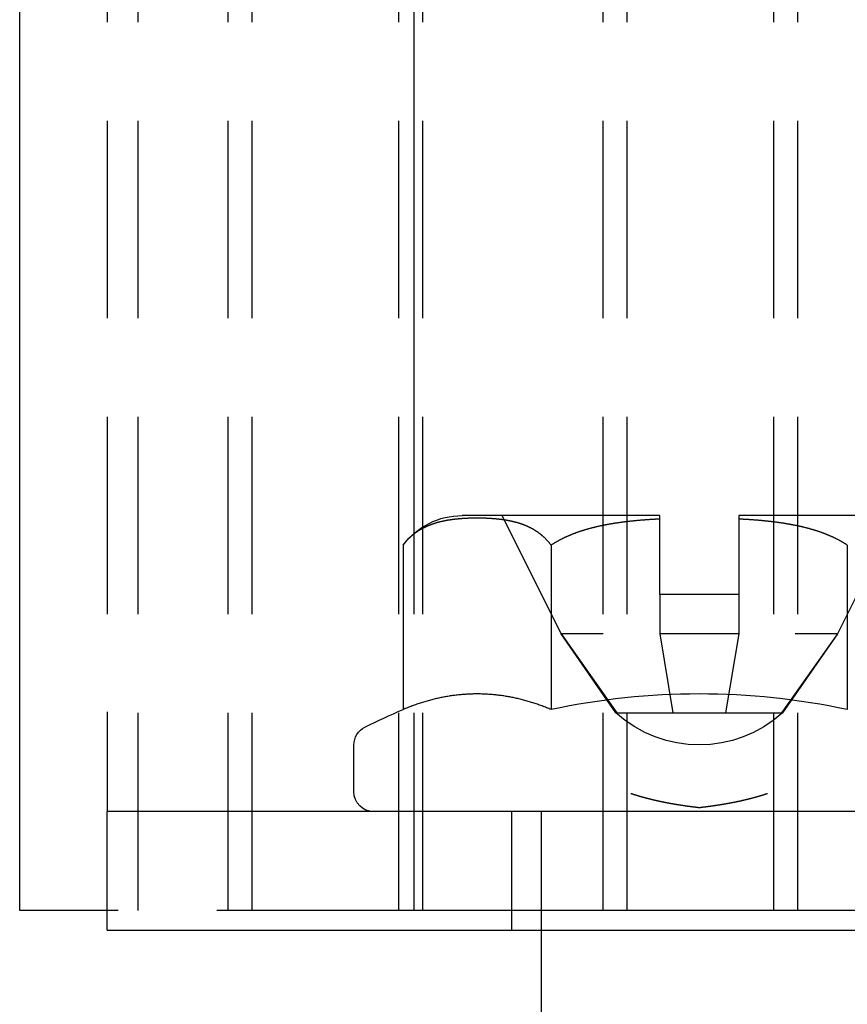
# Model space of a CAD drawing. Extents: x -72 to 129, y -166 to 115.
# Drawn here: x 95 to 116, y 65 to 90 of the extents above; entities that cross this region are included whole.
import ezdxf

# ---------------------------------------------------------------- set-up
doc = ezdxf.new("R2010")
doc.units = 0
doc.header["$LTSCALE"] = 20
doc.linetypes.add('VERDECKT', pattern=[0.375, 0.25, -0.125])
doc.layers.get('0').update_dxf_attribs({"linetype": 'CONTINUOUS'})
doc.layers.add('STEMPEL', color=3, linetype='CONTINUOUS')

# ---------------------------------------------------------------- blocks, each defined once
blk = doc.blocks.new('A$CDAD2D42F')
at = {"color": 3, "linetype": 'CONTINUOUS', "extrusion": (0, 1, -2e-16)}
for p, q in [((-10.72, 67), (-10.72, 114.5)), ((-0.72, 76.554), (-0.72, 114.5)), ((5.5, 77), (0.494, 77)), ((5.5, 75), (5.5, 76.911)), ((12.506, 77), (7.5, 77)), ((7.5, 76.911), (7.5, 75)), ((-1.006, 76.25), (-1.006, 72.085)), ((2.747, 76.25), (2.747, 72.085)), ((10.253, 76.25), (10.253, 72.085)), ((7.5, 75), (5.5, 75)), ((-2.25, 70), (-2.25, 71.192)), ((21.5, 69.5), (-8.5, 69.5)), ((-8.5, 66.5), (-8.5, 69.5)), ((-8.5, 67), (-10.72, 67)), ((-8.5, 66.5), (21.5, 66.5)), ((2.5, 63.5), (2.5, 66.5))]:
    blk.add_line(p, q, dxfattribs=at)
at = {"color": 1, "linetype": 'VERDECKT', "extrusion": (0, 1, -2e-16)}
for p, q in [((-7.72, 67), (-7.72, 112)), ((-8.5, 109.5), (-8.5, 72.026)), ((-5.437, 67), (-5.437, 108.5)), ((-0.502, 67), (-0.502, 108.5)), ((4.062, 67), (4.062, 108.5)), ((8.999, 67), (8.999, 108.5)), ((-4.828, 67), (-4.828, 105.75)), ((-1.111, 67), (-1.111, 105.75)), ((4.671, 67), (4.671, 105.752)), ((8.389, 67), (8.389, 105.752)), ((1.5, 77), (3, 74)), ((11.5, 77), (10, 74)), ((-0.72, 67), (-0.72, 76.554)), ((5.5, 75), (5.5, 74)), ((7.5, 75), (7.5, 74)), ((3, 74), (4.411, 72)), ((3, 74), (4.411, 72)), ((4.065, 74), (3, 74)), ((4.39, 72), (3, 74)), ((7.5, 74), (5.5, 74)), ((5.5, 74), (5.833, 72)), ((7.5, 74), (7.167, 72)), ((10, 74), (8.589, 72)), ((10, 74), (8.61, 72)), ((10, 74), (8.935, 74)), ((-8.5, 72.026), (-8.5, 69.5)), ((4.39, 72), (4.411, 72)), ((4.411, 72), (5.833, 72)), ((5.833, 72), (7.167, 72)), ((7.167, 72), (8.589, 72)), ((8.589, 72), (8.61, 72)), ((1.75, 66.5), (1.75, 69.5)), ((2.5, 66.5), (2.5, 69.5)), ((-0.72, 67), (-8.5, 67)), ((-0.502, 67), (-0.72, 67)), ((4.062, 67), (-0.502, 67)), ((4.671, 67), (4.062, 67)), ((8.389, 67), (4.671, 67)), ((8.999, 67), (8.389, 67)), ((13.563, 67), (8.999, 67))]:
    blk.add_line(p, q, dxfattribs=at)
at = {"color": 3}
for points in [[(2.747, 76.25, 0), (2.74, 76.26, 0), (2.732, 76.269, 0), (2.725, 76.279, 0), (2.717, 76.288, 0), (2.71, 76.298, 0), (2.702, 76.307, 0), (2.694, 76.316, 0), (2.687, 76.325, 0), (2.679, 76.334, 0), (2.671, 76.343, 0), (2.664, 76.352, 0), (2.656, 76.36, 0), (2.648, 76.369, 0), (2.64, 76.377, 0), (2.632, 76.386, 0), (2.624, 76.394, 0), (2.617, 76.402, 0), (2.609, 76.41, 0), (2.601, 76.418, 0), (2.593, 76.425, 0), (2.585, 76.433, 0), (2.577, 76.44, 0), (2.57, 76.448, 0), (2.562, 76.455, 0), (2.554, 76.462, 0), (2.546, 76.469, 0), (2.539, 76.476, 0), (2.531, 76.483, 0), (2.523, 76.489, 0), (2.515, 76.496, 0), (2.508, 76.502, 0), (2.5, 76.508, 0), (2.493, 76.514, 0), (2.485, 76.521, 0), (2.478, 76.527, 0), (2.47, 76.533, 0), (2.462, 76.539, 0), (2.455, 76.544, 0), (2.447, 76.55, 0), (2.439, 76.556, 0), (2.431, 76.562, 0), (2.424, 76.567, 0), (2.416, 76.573, 0), (2.408, 76.578, 0), (2.4, 76.584, 0), (2.392, 76.589, 0), (2.384, 76.594, 0), (2.376, 76.6, 0), (2.369, 76.605, 0), (2.361, 76.61, 0), (2.353, 76.615, 0), (2.345, 76.62, 0), (2.337, 76.625, 0), (2.329, 76.63, 0), (2.321, 76.635, 0), (2.313, 76.64, 0), (2.305, 76.644, 0), (2.296, 76.649, 0), (2.288, 76.654, 0), (2.28, 76.658, 0), (2.272, 76.663, 0), (2.264, 76.667, 0), (2.256, 76.672, 0), (2.248, 76.676, 0), (2.239, 76.68, 0), (2.231, 76.685, 0), (2.223, 76.689, 0), (2.215, 76.693, 0), (2.206, 76.697, 0), (2.198, 76.701, 0), (2.19, 76.705, 0), (2.181, 76.709, 0), (2.173, 76.713, 0), (2.165, 76.717, 0), (2.156, 76.721, 0), (2.148, 76.725, 0), (2.14, 76.728, 0), (2.131, 76.732, 0), (2.123, 76.736, 0), (2.114, 76.739, 0), (2.106, 76.743, 0), (2.097, 76.746, 0), (2.089, 76.75, 0), (2.08, 76.753, 0), (2.072, 76.757, 0), (2.063, 76.76, 0), (2.055, 76.763, 0), (2.046, 76.766, 0), (2.038, 76.77, 0), (2.029, 76.773, 0), (2.021, 76.776, 0), (2.012, 76.779, 0), (2.003, 76.782, 0), (1.995, 76.785, 0), (1.986, 76.788, 0), (1.978, 76.791, 0), (1.969, 76.794, 0), (1.96, 76.796, 0), (1.952, 76.799, 0), (1.943, 76.802, 0), (1.934, 76.805, 0), (1.926, 76.807, 0), (1.917, 76.81, 0), (1.908, 76.812, 0), (1.9, 76.815, 0), (1.891, 76.817, 0), (1.882, 76.82, 0), (1.873, 76.822, 0), (1.865, 76.825, 0), (1.856, 76.827, 0), (1.847, 76.829, 0), (1.838, 76.832, 0), (1.83, 76.834, 0), (1.821, 76.836, 0), (1.812, 76.838, 0), (1.803, 76.841, 0), (1.795, 76.843, 0), (1.786, 76.845, 0), (1.777, 76.847, 0), (1.768, 76.849, 0), (1.759, 76.851, 0), (1.751, 76.853, 0), (1.742, 76.855, 0), (1.733, 76.857, 0), (1.724, 76.858, 0), (1.715, 76.86, 0), (1.706, 76.862, 0), (1.698, 76.864, 0), (1.689, 76.866, 0), (1.68, 76.867, 0), (1.671, 76.869, 0), (1.662, 76.871, 0), (1.653, 76.872, 0), (1.645, 76.874, 0), (1.636, 76.876, 0), (1.627, 76.877, 0), (1.618, 76.879, 0), (1.609, 76.88, 0), (1.6, 76.882, 0), (1.592, 76.883, 0), (1.583, 76.884, 0), (1.574, 76.886, 0), (1.565, 76.887, 0), (1.556, 76.888, 0), (1.547, 76.89, 0), (1.538, 76.891, 0), (1.53, 76.892, 0), (1.521, 76.894, 0), (1.512, 76.895, 0), (1.503, 76.896, 0), (1.494, 76.897, 0), (1.485, 76.898, 0), (1.476, 76.9, 0), (1.468, 76.901, 0), (1.459, 76.902, 0), (1.45, 76.903, 0), (1.441, 76.904, 0), (1.432, 76.905, 0), (1.423, 76.906, 0), (1.415, 76.907, 0), (1.406, 76.908, 0), (1.397, 76.909, 0), (1.388, 76.91, 0), (1.379, 76.911, 0), (1.371, 76.912, 0), (1.362, 76.912, 0), (1.353, 76.913, 0), (1.344, 76.914, 0), (1.335, 76.915, 0), (1.327, 76.916, 0), (1.318, 76.916, 0), (1.309, 76.917, 0), (1.3, 76.918, 0), (1.292, 76.918, 0), (1.283, 76.919, 0), (1.274, 76.92, 0), (1.265, 76.921, 0), (1.257, 76.921, 0), (1.248, 76.922, 0), (1.239, 76.922, 0), (1.231, 76.923, 0), (1.222, 76.924, 0), (1.213, 76.924, 0), (1.204, 76.924, 0), (1.196, 76.925, 0), (1.187, 76.925, 0), (1.179, 76.926, 0), (1.17, 76.926, 0), (1.161, 76.927, 0), (1.153, 76.927, 0), (1.144, 76.928, 0), (1.135, 76.928, 0), (1.127, 76.928, 0), (1.118, 76.929, 0), (1.11, 76.929, 0), (1.101, 76.93, 0), (1.093, 76.93, 0), (1.084, 76.93, 0), (1.076, 76.93, 0), (1.067, 76.931, 0), (1.058, 76.931, 0), (1.05, 76.931, 0), (1.042, 76.931, 0), (1.033, 76.932, 0), (1.025, 76.932, 0), (1.016, 76.932, 0), (1.008, 76.932, 0), (0.999, 76.932, 0), (0.991, 76.933, 0), (0.983, 76.933, 0), (0.974, 76.933, 0), (0.966, 76.933, 0), (0.957, 76.933, 0), (0.949, 76.933, 0), (0.941, 76.933, 0), (0.933, 76.933, 0), (0.924, 76.933, 0), (0.916, 76.933, 0), (0.908, 76.933, 0), (0.9, 76.934, 0), (0.891, 76.934, 0), (0.883, 76.934, 0), (0.875, 76.934, 0), (0.867, 76.934, 0), (0.859, 76.934, 0), (0.85, 76.934, 0), (0.842, 76.934, 0), (0.834, 76.933, 0), (0.826, 76.933, 0), (0.817, 76.933, 0), (0.809, 76.933, 0), (0.801, 76.933, 0), (0.793, 76.933, 0), (0.784, 76.933, 0), (0.776, 76.933, 0), (0.767, 76.933, 0), (0.759, 76.933, 0), (0.751, 76.933, 0), (0.742, 76.932, 0), (0.734, 76.932, 0), (0.725, 76.932, 0), (0.717, 76.932, 0), (0.709, 76.932, 0), (0.7, 76.931, 0), (0.692, 76.931, 0), (0.683, 76.931, 0), (0.675, 76.931, 0), (0.666, 76.93, 0), (0.658, 76.93, 0), (0.649, 76.93, 0), (0.641, 76.93, 0), (0.632, 76.929, 0), (0.623, 76.929, 0), (0.615, 76.928, 0), (0.606, 76.928, 0), (0.598, 76.928, 0), (0.589, 76.927, 0), (0.58, 76.927, 0), (0.572, 76.926, 0), (0.563, 76.926, 0), (0.554, 76.925, 0), (0.546, 76.925, 0), (0.537, 76.924, 0), (0.528, 76.924, 0), (0.52, 76.924, 0), (0.511, 76.923, 0), (0.502, 76.922, 0), (0.494, 76.922, 0), (0.485, 76.921, 0), (0.476, 76.921, 0), (0.468, 76.92, 0), (0.459, 76.919, 0), (0.45, 76.918, 0), (0.441, 76.918, 0), (0.433, 76.917, 0), (0.424, 76.916, 0), (0.415, 76.916, 0), (0.406, 76.915, 0), (0.397, 76.914, 0), (0.389, 76.913, 0), (0.38, 76.912, 0), (0.371, 76.912, 0), (0.362, 76.911, 0), (0.353, 76.91, 0), (0.345, 76.909, 0), (0.336, 76.908, 0), (0.327, 76.907, 0), (0.318, 76.906, 0), (0.309, 76.905, 0), (0.301, 76.904, 0), (0.292, 76.903, 0), (0.283, 76.902, 0), (0.274, 76.901, 0), (0.265, 76.9, 0), (0.256, 76.898, 0), (0.248, 76.897, 0), (0.239, 76.896, 0), (0.23, 76.895, 0), (0.221, 76.894, 0), (0.212, 76.892, 0), (0.203, 76.891, 0), (0.194, 76.89, 0), (0.186, 76.888, 0), (0.177, 76.887, 0), (0.168, 76.886, 0), (0.159, 76.884, 0), (0.15, 76.883, 0), (0.141, 76.882, 0), (0.132, 76.88, 0), (0.124, 76.879, 0), (0.115, 76.877, 0), (0.106, 76.876, 0), (0.097, 76.874, 0), (0.088, 76.872, 0), (0.079, 76.871, 0), (0.071, 76.869, 0), (0.062, 76.867, 0), (0.053, 76.866, 0), (0.044, 76.864, 0), (0.035, 76.862, 0), (0.026, 76.86, 0), (0.018, 76.858, 0), (0.009, 76.857, 0), (0, 76.855, 0), (-0.009, 76.853, 0), (-0.018, 76.851, 0), (-0.027, 76.849, 0), (-0.035, 76.847, 0), (-0.044, 76.845, 0), (-0.053, 76.843, 0), (-0.062, 76.841, 0), (-0.07, 76.838, 0), (-0.079, 76.836, 0), (-0.088, 76.834, 0), (-0.097, 76.832, 0), (-0.106, 76.829, 0), (-0.114, 76.827, 0), (-0.123, 76.825, 0), (-0.132, 76.822, 0), (-0.141, 76.82, 0), (-0.149, 76.817, 0), (-0.158, 76.815, 0), (-0.167, 76.812, 0), (-0.175, 76.81, 0), (-0.184, 76.807, 0), (-0.193, 76.805, 0), (-0.201, 76.802, 0), (-0.21, 76.799, 0), (-0.219, 76.796, 0), (-0.227, 76.794, 0), (-0.236, 76.791, 0), (-0.245, 76.788, 0), (-0.253, 76.785, 0), (-0.262, 76.782, 0), (-0.27, 76.779, 0), (-0.279, 76.776, 0), (-0.288, 76.773, 0), (-0.296, 76.77, 0), (-0.305, 76.766, 0), (-0.313, 76.763, 0), (-0.322, 76.76, 0), (-0.33, 76.757, 0), (-0.339, 76.753, 0), (-0.347, 76.75, 0), (-0.356, 76.746, 0), (-0.364, 76.743, 0), (-0.373, 76.739, 0), (-0.381, 76.736, 0), (-0.389, 76.732, 0), (-0.398, 76.728, 0), (-0.406, 76.725, 0), (-0.415, 76.721, 0), (-0.423, 76.717, 0), (-0.431, 76.713, 0), (-0.44, 76.709, 0), (-0.448, 76.705, 0), (-0.456, 76.701, 0), (-0.465, 76.697, 0), (-0.473, 76.693, 0), (-0.481, 76.689, 0), (-0.489, 76.685, 0), (-0.498, 76.68, 0), (-0.506, 76.676, 0), (-0.514, 76.672, 0), (-0.522, 76.667, 0), (-0.53, 76.663, 0), (-0.539, 76.658, 0), (-0.547, 76.654, 0), (-0.555, 76.649, 0), (-0.563, 76.644, 0), (-0.571, 76.64, 0), (-0.579, 76.635, 0), (-0.587, 76.63, 0), (-0.595, 76.625, 0), (-0.603, 76.62, 0), (-0.611, 76.615, 0), (-0.619, 76.61, 0), (-0.627, 76.605, 0), (-0.635, 76.6, 0), (-0.643, 76.594, 0), (-0.651, 76.589, 0), (-0.658, 76.584, 0), (-0.666, 76.578, 0), (-0.674, 76.573, 0), (-0.682, 76.567, 0), (-0.69, 76.562, 0), (-0.697, 76.556, 0), (-0.705, 76.55, 0), (-0.713, 76.544, 0), (-0.721, 76.539, 0), (-0.728, 76.533, 0), (-0.736, 76.527, 0), (-0.743, 76.521, 0), (-0.751, 76.514, 0), (-0.759, 76.508, 0), (-0.766, 76.502, 0), (-0.774, 76.496, 0), (-0.781, 76.489, 0), (-0.789, 76.483, 0), (-0.797, 76.476, 0), (-0.805, 76.469, 0), (-0.812, 76.462, 0), (-0.82, 76.455, 0), (-0.828, 76.448, 0), (-0.836, 76.44, 0), (-0.844, 76.433, 0), (-0.851, 76.425, 0), (-0.859, 76.418, 0), (-0.867, 76.41, 0), (-0.875, 76.402, 0), (-0.883, 76.394, 0), (-0.891, 76.386, 0), (-0.898, 76.377, 0), (-0.906, 76.369, 0), (-0.914, 76.36, 0), (-0.922, 76.352, 0), (-0.93, 76.343, 0), (-0.937, 76.334, 0), (-0.945, 76.325, 0), (-0.953, 76.316, 0), (-0.96, 76.307, 0), (-0.968, 76.298, 0), (-0.976, 76.288, 0), (-0.983, 76.279, 0), (-0.991, 76.269, 0), (-0.998, 76.26, 0), (-1.006, 76.25, 0)], [(5.5, 76.911, 0), (5.489, 76.91, 0), (5.477, 76.91, 0), (5.466, 76.909, 0), (5.454, 76.909, 0), (5.443, 76.908, 0), (5.432, 76.907, 0), (5.42, 76.907, 0), (5.409, 76.906, 0), (5.397, 76.906, 0), (5.386, 76.905, 0), (5.375, 76.904, 0), (5.363, 76.904, 0), (5.352, 76.903, 0), (5.34, 76.902, 0), (5.329, 76.902, 0), (5.317, 76.901, 0), (5.306, 76.9, 0), (5.295, 76.9, 0), (5.283, 76.899, 0), (5.272, 76.898, 0), (5.26, 76.897, 0), (5.249, 76.897, 0), (5.237, 76.896, 0), (5.226, 76.895, 0), (5.214, 76.894, 0), (5.203, 76.894, 0), (5.191, 76.893, 0), (5.18, 76.892, 0), (5.169, 76.891, 0), (5.157, 76.89, 0), (5.146, 76.89, 0), (5.134, 76.889, 0), (5.123, 76.888, 0), (5.111, 76.887, 0), (5.1, 76.886, 0), (5.088, 76.885, 0), (5.077, 76.884, 0), (5.065, 76.883, 0), (5.054, 76.882, 0), (5.043, 76.882, 0), (5.031, 76.881, 0), (5.02, 76.88, 0), (5.008, 76.879, 0), (4.997, 76.878, 0), (4.985, 76.877, 0), (4.974, 76.876, 0), (4.962, 76.875, 0), (4.951, 76.874, 0), (4.94, 76.873, 0), (4.928, 76.872, 0), (4.917, 76.871, 0), (4.905, 76.87, 0), (4.894, 76.868, 0), (4.882, 76.867, 0), (4.871, 76.866, 0), (4.859, 76.865, 0), (4.848, 76.864, 0), (4.837, 76.863, 0), (4.825, 76.862, 0), (4.814, 76.861, 0), (4.802, 76.859, 0), (4.791, 76.858, 0), (4.779, 76.857, 0), (4.768, 76.856, 0), (4.757, 76.855, 0), (4.745, 76.853, 0), (4.734, 76.852, 0), (4.722, 76.851, 0), (4.711, 76.85, 0), (4.7, 76.848, 0), (4.688, 76.847, 0), (4.677, 76.846, 0), (4.666, 76.844, 0), (4.654, 76.843, 0), (4.643, 76.841, 0), (4.631, 76.84, 0), (4.62, 76.839, 0), (4.609, 76.837, 0), (4.597, 76.836, 0), (4.586, 76.835, 0), (4.575, 76.833, 0), (4.563, 76.832, 0), (4.552, 76.83, 0), (4.541, 76.829, 0), (4.529, 76.827, 0), (4.518, 76.826, 0), (4.507, 76.824, 0), (4.495, 76.823, 0), (4.484, 76.821, 0), (4.473, 76.819, 0), (4.462, 76.818, 0), (4.45, 76.816, 0), (4.439, 76.814, 0), (4.428, 76.813, 0), (4.417, 76.811, 0), (4.405, 76.809, 0), (4.394, 76.808, 0), (4.383, 76.806, 0), (4.372, 76.804, 0), (4.36, 76.803, 0), (4.349, 76.801, 0), (4.338, 76.799, 0), (4.327, 76.797, 0), (4.316, 76.796, 0), (4.304, 76.794, 0), (4.293, 76.792, 0), (4.282, 76.79, 0), (4.271, 76.788, 0), (4.26, 76.786, 0), (4.249, 76.784, 0), (4.237, 76.782, 0), (4.226, 76.781, 0), (4.215, 76.778, 0), (4.204, 76.777, 0), (4.193, 76.775, 0), (4.182, 76.773, 0), (4.171, 76.77, 0), (4.16, 76.769, 0), (4.149, 76.766, 0), (4.138, 76.764, 0), (4.127, 76.762, 0), (4.116, 76.76, 0), (4.105, 76.758, 0), (4.094, 76.756, 0), (4.083, 76.754, 0), (4.072, 76.751, 0), (4.061, 76.749, 0), (4.05, 76.747, 0), (4.039, 76.745, 0), (4.028, 76.743, 0), (4.017, 76.74, 0), (4.006, 76.738, 0), (3.995, 76.736, 0), (3.984, 76.733, 0), (3.973, 76.731, 0), (3.962, 76.728, 0), (3.951, 76.726, 0), (3.941, 76.724, 0), (3.93, 76.721, 0), (3.919, 76.719, 0), (3.908, 76.716, 0), (3.897, 76.714, 0), (3.887, 76.711, 0), (3.876, 76.709, 0), (3.865, 76.706, 0), (3.854, 76.704, 0), (3.844, 76.701, 0), (3.833, 76.698, 0), (3.822, 76.696, 0), (3.811, 76.693, 0), (3.801, 76.69, 0), (3.79, 76.688, 0), (3.779, 76.685, 0), (3.769, 76.682, 0), (3.758, 76.679, 0), (3.747, 76.676, 0), (3.737, 76.674, 0), (3.726, 76.671, 0), (3.716, 76.668, 0), (3.705, 76.665, 0), (3.695, 76.662, 0), (3.684, 76.659, 0), (3.673, 76.656, 0), (3.663, 76.653, 0), (3.652, 76.65, 0), (3.642, 76.647, 0), (3.632, 76.644, 0), (3.621, 76.641, 0), (3.611, 76.638, 0), (3.6, 76.635, 0), (3.59, 76.632, 0), (3.579, 76.629, 0), (3.569, 76.625, 0), (3.559, 76.622, 0), (3.548, 76.619, 0), (3.538, 76.616, 0), (3.528, 76.612, 0), (3.517, 76.609, 0), (3.507, 76.606, 0), (3.497, 76.602, 0), (3.487, 76.599, 0), (3.476, 76.596, 0), (3.466, 76.592, 0), (3.456, 76.589, 0), (3.446, 76.585, 0), (3.436, 76.582, 0), (3.426, 76.578, 0), (3.416, 76.575, 0), (3.405, 76.571, 0), (3.395, 76.567, 0), (3.385, 76.564, 0), (3.375, 76.56, 0), (3.365, 76.557, 0), (3.355, 76.553, 0), (3.345, 76.549, 0), (3.335, 76.545, 0), (3.325, 76.542, 0), (3.315, 76.538, 0), (3.305, 76.534, 0), (3.296, 76.53, 0), (3.286, 76.526, 0), (3.276, 76.522, 0), (3.266, 76.519, 0), (3.256, 76.514, 0), (3.246, 76.51, 0), (3.237, 76.507, 0), (3.227, 76.502, 0), (3.217, 76.498, 0), (3.207, 76.494, 0), (3.197, 76.49, 0), (3.187, 76.486, 0), (3.177, 76.481, 0), (3.167, 76.477, 0), (3.157, 76.473, 0), (3.147, 76.468, 0), (3.137, 76.464, 0), (3.127, 76.459, 0), (3.117, 76.454, 0), (3.107, 76.45, 0), (3.097, 76.445, 0), (3.087, 76.44, 0), (3.077, 76.435, 0), (3.066, 76.431, 0), (3.056, 76.426, 0), (3.046, 76.421, 0), (3.036, 76.416, 0), (3.026, 76.411, 0), (3.016, 76.406, 0), (3.006, 76.4, 0), (2.995, 76.395, 0), (2.985, 76.39, 0), (2.975, 76.385, 0), (2.965, 76.379, 0), (2.955, 76.374, 0), (2.945, 76.368, 0), (2.935, 76.363, 0), (2.925, 76.357, 0), (2.914, 76.352, 0), (2.904, 76.346, 0), (2.894, 76.341, 0), (2.884, 76.335, 0), (2.874, 76.329, 0), (2.864, 76.323, 0), (2.854, 76.317, 0), (2.845, 76.311, 0), (2.835, 76.305, 0), (2.825, 76.299, 0), (2.815, 76.293, 0), (2.805, 76.287, 0), (2.795, 76.281, 0), (2.786, 76.275, 0), (2.776, 76.269, 0), (2.766, 76.263, 0), (2.757, 76.256, 0), (2.747, 76.25, 0)], [(5.5, 76.911, 0), (5.5, 76.912, 0), (5.5, 76.914, 0), (5.5, 76.915, 0), (5.5, 76.916, 0), (5.5, 76.918, 0), (5.5, 76.919, 0), (5.5, 76.92, 0), (5.5, 76.922, 0), (5.5, 76.923, 0), (5.5, 76.924, 0), (5.5, 76.926, 0), (5.5, 76.927, 0), (5.5, 76.928, 0), (5.5, 76.929, 0), (5.5, 76.931, 0), (5.5, 76.932, 0), (5.5, 76.933, 0), (5.5, 76.934, 0), (5.5, 76.935, 0), (5.5, 76.937, 0), (5.5, 76.938, 0), (5.5, 76.939, 0), (5.5, 76.94, 0), (5.5, 76.941, 0), (5.5, 76.942, 0), (5.5, 76.943, 0), (5.5, 76.945, 0), (5.5, 76.946, 0), (5.5, 76.947, 0), (5.5, 76.948, 0), (5.5, 76.949, 0), (5.5, 76.95, 0), (5.5, 76.951, 0), (5.5, 76.952, 0), (5.5, 76.953, 0), (5.5, 76.954, 0), (5.5, 76.955, 0), (5.5, 76.956, 0), (5.5, 76.957, 0), (5.5, 76.958, 0), (5.5, 76.959, 0), (5.5, 76.96, 0), (5.5, 76.961, 0), (5.5, 76.962, 0), (5.5, 76.963, 0), (5.5, 76.963, 0), (5.5, 76.964, 0), (5.5, 76.965, 0), (5.5, 76.966, 0), (5.5, 76.967, 0), (5.5, 76.968, 0), (5.5, 76.969, 0), (5.5, 76.969, 0), (5.5, 76.97, 0), (5.5, 76.971, 0), (5.5, 76.972, 0), (5.5, 76.973, 0), (5.5, 76.973, 0), (5.5, 76.974, 0), (5.5, 76.975, 0), (5.5, 76.976, 0), (5.5, 76.976, 0), (5.5, 76.977, 0), (5.5, 76.978, 0), (5.5, 76.978, 0), (5.5, 76.979, 0), (5.5, 76.98, 0), (5.5, 76.981, 0), (5.5, 76.981, 0), (5.5, 76.982, 0), (5.5, 76.983, 0), (5.5, 76.983, 0), (5.5, 76.984, 0), (5.5, 76.984, 0), (5.5, 76.985, 0), (5.5, 76.985, 0), (5.5, 76.986, 0), (5.5, 76.987, 0), (5.5, 76.987, 0), (5.5, 76.988, 0), (5.5, 76.988, 0), (5.5, 76.989, 0), (5.5, 76.989, 0), (5.5, 76.99, 0), (5.5, 76.99, 0), (5.5, 76.991, 0), (5.5, 76.991, 0), (5.5, 76.992, 0), (5.5, 76.992, 0), (5.5, 76.992, 0), (5.5, 76.993, 0), (5.5, 76.993, 0), (5.5, 76.993, 0), (5.5, 76.994, 0), (5.5, 76.994, 0), (5.5, 76.995, 0), (5.5, 76.995, 0), (5.5, 76.995, 0), (5.5, 76.996, 0), (5.5, 76.996, 0), (5.5, 76.996, 0), (5.5, 76.996, 0), (5.5, 76.997, 0), (5.5, 76.997, 0), (5.5, 76.997, 0), (5.5, 76.998, 0), (5.5, 76.998, 0), (5.5, 76.998, 0), (5.5, 76.998, 0), (5.5, 76.998, 0), (5.5, 76.999, 0), (5.5, 76.999, 0), (5.5, 76.999, 0), (5.5, 76.999, 0), (5.5, 76.999, 0), (5.5, 76.999, 0), (5.5, 76.999, 0), (5.5, 76.999, 0), (5.5, 77, 0), (5.5, 77, 0), (5.5, 77, 0), (5.5, 77, 0), (5.5, 77, 0), (5.5, 77, 0), (5.5, 77, 0), (5.5, 77, 0), (5.5, 77, 0)], [(7.5, 77, 0), (7.5, 77, 0), (7.5, 77, 0), (7.5, 77, 0), (7.5, 77, 0), (7.5, 77, 0), (7.5, 77, 0), (7.5, 77, 0), (7.5, 77, 0), (7.5, 76.999, 0), (7.5, 76.999, 0), (7.5, 76.999, 0), (7.5, 76.999, 0), (7.5, 76.999, 0), (7.5, 76.999, 0), (7.5, 76.999, 0), (7.5, 76.999, 0), (7.5, 76.998, 0), (7.5, 76.998, 0), (7.5, 76.998, 0), (7.5, 76.998, 0), (7.5, 76.998, 0), (7.5, 76.997, 0), (7.5, 76.997, 0), (7.5, 76.997, 0), (7.5, 76.996, 0), (7.5, 76.996, 0), (7.5, 76.996, 0), (7.5, 76.996, 0), (7.5, 76.995, 0), (7.5, 76.995, 0), (7.5, 76.995, 0), (7.5, 76.994, 0), (7.5, 76.994, 0), (7.5, 76.993, 0), (7.5, 76.993, 0), (7.5, 76.993, 0), (7.5, 76.992, 0), (7.5, 76.992, 0), (7.5, 76.992, 0), (7.5, 76.991, 0), (7.5, 76.991, 0), (7.5, 76.99, 0), (7.5, 76.99, 0), (7.5, 76.989, 0), (7.5, 76.989, 0), (7.5, 76.988, 0), (7.5, 76.988, 0), (7.5, 76.987, 0), (7.5, 76.987, 0), (7.5, 76.986, 0), (7.5, 76.985, 0), (7.5, 76.985, 0), (7.5, 76.984, 0), (7.5, 76.984, 0), (7.5, 76.983, 0), (7.5, 76.983, 0), (7.5, 76.982, 0), (7.5, 76.981, 0), (7.5, 76.981, 0), (7.5, 76.98, 0), (7.5, 76.979, 0), (7.5, 76.978, 0), (7.5, 76.978, 0), (7.5, 76.977, 0), (7.5, 76.976, 0), (7.5, 76.976, 0), (7.5, 76.975, 0), (7.5, 76.974, 0), (7.5, 76.973, 0), (7.5, 76.973, 0), (7.5, 76.972, 0), (7.5, 76.971, 0), (7.5, 76.97, 0), (7.5, 76.969, 0), (7.5, 76.969, 0), (7.5, 76.968, 0), (7.5, 76.967, 0), (7.5, 76.966, 0), (7.5, 76.965, 0), (7.5, 76.964, 0), (7.5, 76.963, 0), (7.5, 76.963, 0), (7.5, 76.962, 0), (7.5, 76.961, 0), (7.5, 76.96, 0), (7.5, 76.959, 0), (7.5, 76.958, 0), (7.5, 76.957, 0), (7.5, 76.956, 0), (7.5, 76.955, 0), (7.5, 76.954, 0), (7.5, 76.953, 0), (7.5, 76.952, 0), (7.5, 76.951, 0), (7.5, 76.95, 0), (7.5, 76.949, 0), (7.5, 76.948, 0), (7.5, 76.947, 0), (7.5, 76.946, 0), (7.5, 76.945, 0), (7.5, 76.943, 0), (7.5, 76.942, 0), (7.5, 76.941, 0), (7.5, 76.94, 0), (7.5, 76.939, 0), (7.5, 76.938, 0), (7.5, 76.937, 0), (7.5, 76.935, 0), (7.5, 76.934, 0), (7.5, 76.933, 0), (7.5, 76.932, 0), (7.5, 76.931, 0), (7.5, 76.929, 0), (7.5, 76.928, 0), (7.5, 76.927, 0), (7.5, 76.926, 0), (7.5, 76.924, 0), (7.5, 76.923, 0), (7.5, 76.922, 0), (7.5, 76.92, 0), (7.5, 76.919, 0), (7.5, 76.918, 0), (7.5, 76.916, 0), (7.5, 76.915, 0), (7.5, 76.914, 0), (7.5, 76.912, 0), (7.5, 76.911, 0)], [(10.253, 76.25, 0), (10.243, 76.256, 0), (10.234, 76.263, 0), (10.224, 76.269, 0), (10.214, 76.275, 0), (10.205, 76.281, 0), (10.195, 76.287, 0), (10.185, 76.293, 0), (10.175, 76.299, 0), (10.165, 76.305, 0), (10.155, 76.311, 0), (10.146, 76.317, 0), (10.136, 76.323, 0), (10.126, 76.329, 0), (10.116, 76.335, 0), (10.106, 76.341, 0), (10.096, 76.346, 0), (10.085, 76.352, 0), (10.075, 76.357, 0), (10.065, 76.363, 0), (10.055, 76.368, 0), (10.045, 76.374, 0), (10.035, 76.379, 0), (10.025, 76.385, 0), (10.015, 76.39, 0), (10.005, 76.395, 0), (9.994, 76.4, 0), (9.984, 76.406, 0), (9.974, 76.411, 0), (9.964, 76.416, 0), (9.954, 76.421, 0), (9.944, 76.426, 0), (9.934, 76.431, 0), (9.923, 76.435, 0), (9.913, 76.44, 0), (9.903, 76.445, 0), (9.893, 76.45, 0), (9.883, 76.454, 0), (9.873, 76.459, 0), (9.863, 76.464, 0), (9.853, 76.468, 0), (9.843, 76.473, 0), (9.833, 76.477, 0), (9.823, 76.481, 0), (9.813, 76.486, 0), (9.803, 76.49, 0), (9.793, 76.494, 0), (9.783, 76.498, 0), (9.773, 76.502, 0), (9.763, 76.507, 0), (9.754, 76.51, 0), (9.744, 76.514, 0), (9.734, 76.519, 0), (9.724, 76.522, 0), (9.714, 76.526, 0), (9.704, 76.53, 0), (9.695, 76.534, 0), (9.685, 76.538, 0), (9.675, 76.542, 0), (9.665, 76.545, 0), (9.655, 76.549, 0), (9.645, 76.553, 0), (9.635, 76.557, 0), (9.625, 76.56, 0), (9.615, 76.564, 0), (9.605, 76.567, 0), (9.595, 76.571, 0), (9.584, 76.575, 0), (9.574, 76.578, 0), (9.564, 76.582, 0), (9.554, 76.585, 0), (9.544, 76.589, 0), (9.534, 76.592, 0), (9.524, 76.596, 0), (9.513, 76.599, 0), (9.503, 76.602, 0), (9.493, 76.606, 0), (9.483, 76.609, 0), (9.472, 76.612, 0), (9.462, 76.616, 0), (9.452, 76.619, 0), (9.441, 76.622, 0), (9.431, 76.625, 0), (9.421, 76.629, 0), (9.41, 76.632, 0), (9.4, 76.635, 0), (9.389, 76.638, 0), (9.379, 76.641, 0), (9.368, 76.644, 0), (9.358, 76.647, 0), (9.348, 76.65, 0), (9.337, 76.653, 0), (9.327, 76.656, 0), (9.316, 76.659, 0), (9.305, 76.662, 0), (9.295, 76.665, 0), (9.284, 76.668, 0), (9.274, 76.671, 0), (9.263, 76.674, 0), (9.253, 76.676, 0), (9.242, 76.679, 0), (9.231, 76.682, 0), (9.221, 76.685, 0), (9.21, 76.688, 0), (9.199, 76.69, 0), (9.189, 76.693, 0), (9.178, 76.696, 0), (9.167, 76.698, 0), (9.156, 76.701, 0), (9.146, 76.704, 0), (9.135, 76.706, 0), (9.124, 76.709, 0), (9.113, 76.711, 0), (9.103, 76.714, 0), (9.092, 76.716, 0), (9.081, 76.719, 0), (9.07, 76.721, 0), (9.059, 76.724, 0), (9.049, 76.726, 0), (9.038, 76.728, 0), (9.027, 76.731, 0), (9.016, 76.733, 0), (9.005, 76.736, 0), (8.994, 76.738, 0), (8.983, 76.74, 0), (8.972, 76.743, 0), (8.961, 76.745, 0), (8.95, 76.747, 0), (8.939, 76.749, 0), (8.928, 76.751, 0), (8.917, 76.754, 0), (8.906, 76.756, 0), (8.895, 76.758, 0), (8.884, 76.76, 0), (8.873, 76.762, 0), (8.862, 76.764, 0), (8.851, 76.766, 0), (8.84, 76.769, 0), (8.829, 76.77, 0), (8.818, 76.773, 0), (8.807, 76.775, 0), (8.796, 76.777, 0), (8.785, 76.778, 0), (8.774, 76.781, 0), (8.763, 76.782, 0), (8.751, 76.784, 0), (8.74, 76.786, 0), (8.729, 76.788, 0), (8.718, 76.79, 0), (8.707, 76.792, 0), (8.696, 76.794, 0), (8.684, 76.796, 0), (8.673, 76.797, 0), (8.662, 76.799, 0), (8.651, 76.801, 0), (8.64, 76.803, 0), (8.628, 76.804, 0), (8.617, 76.806, 0), (8.606, 76.808, 0), (8.595, 76.809, 0), (8.583, 76.811, 0), (8.572, 76.813, 0), (8.561, 76.814, 0), (8.55, 76.816, 0), (8.538, 76.818, 0), (8.527, 76.819, 0), (8.516, 76.821, 0), (8.505, 76.823, 0), (8.493, 76.824, 0), (8.482, 76.826, 0), (8.471, 76.827, 0), (8.459, 76.829, 0), (8.448, 76.83, 0), (8.437, 76.832, 0), (8.425, 76.833, 0), (8.414, 76.835, 0), (8.403, 76.836, 0), (8.391, 76.837, 0), (8.38, 76.839, 0), (8.369, 76.84, 0), (8.357, 76.841, 0), (8.346, 76.843, 0), (8.334, 76.844, 0), (8.323, 76.846, 0), (8.312, 76.847, 0), (8.3, 76.848, 0), (8.289, 76.85, 0), (8.278, 76.851, 0), (8.266, 76.852, 0), (8.255, 76.853, 0), (8.243, 76.855, 0), (8.232, 76.856, 0), (8.221, 76.857, 0), (8.209, 76.858, 0), (8.198, 76.859, 0), (8.186, 76.861, 0), (8.175, 76.862, 0), (8.163, 76.863, 0), (8.152, 76.864, 0), (8.141, 76.865, 0), (8.129, 76.866, 0), (8.118, 76.867, 0), (8.106, 76.868, 0), (8.095, 76.87, 0), (8.083, 76.871, 0), (8.072, 76.872, 0), (8.06, 76.873, 0), (8.049, 76.874, 0), (8.038, 76.875, 0), (8.026, 76.876, 0), (8.015, 76.877, 0), (8.003, 76.878, 0), (7.992, 76.879, 0), (7.98, 76.88, 0), (7.969, 76.881, 0), (7.957, 76.882, 0), (7.946, 76.882, 0), (7.935, 76.883, 0), (7.923, 76.884, 0), (7.912, 76.885, 0), (7.9, 76.886, 0), (7.889, 76.887, 0), (7.877, 76.888, 0), (7.866, 76.889, 0), (7.854, 76.89, 0), (7.843, 76.89, 0), (7.831, 76.891, 0), (7.82, 76.892, 0), (7.809, 76.893, 0), (7.797, 76.894, 0), (7.786, 76.894, 0), (7.774, 76.895, 0), (7.763, 76.896, 0), (7.751, 76.897, 0), (7.74, 76.897, 0), (7.728, 76.898, 0), (7.717, 76.899, 0), (7.705, 76.9, 0), (7.694, 76.9, 0), (7.683, 76.901, 0), (7.671, 76.902, 0), (7.66, 76.902, 0), (7.648, 76.903, 0), (7.637, 76.904, 0), (7.625, 76.904, 0), (7.614, 76.905, 0), (7.603, 76.906, 0), (7.591, 76.906, 0), (7.58, 76.907, 0), (7.568, 76.907, 0), (7.557, 76.908, 0), (7.546, 76.909, 0), (7.534, 76.909, 0), (7.523, 76.91, 0), (7.511, 76.91, 0), (7.5, 76.911, 0)]]:
    blk.add_polyline3d(points, dxfattribs=at)
at = {"color": 3, "linetype": 'CONTINUOUS'}
blk.add_polyline3d([(2.747, 72.085, 0), (2.718, 72.097, 0), (2.689, 72.109, 0), (2.66, 72.121, 0), (2.632, 72.133, 0), (2.603, 72.144, 0), (2.574, 72.156, 0), (2.545, 72.167, 0), (2.516, 72.177, 0), (2.486, 72.188, 0), (2.457, 72.199, 0), (2.428, 72.209, 0), (2.399, 72.219, 0), (2.37, 72.229, 0), (2.341, 72.239, 0), (2.312, 72.248, 0), (2.283, 72.258, 0), (2.253, 72.267, 0), (2.224, 72.276, 0), (2.195, 72.285, 0), (2.166, 72.293, 0), (2.137, 72.302, 0), (2.107, 72.31, 0), (2.078, 72.318, 0), (2.049, 72.326, 0), (2.02, 72.334, 0), (1.99, 72.341, 0), (1.961, 72.348, 0), (1.932, 72.355, 0), (1.902, 72.362, 0), (1.873, 72.369, 0), (1.844, 72.375, 0), (1.814, 72.382, 0), (1.785, 72.388, 0), (1.755, 72.394, 0), (1.726, 72.399, 0), (1.697, 72.405, 0), (1.667, 72.41, 0), (1.638, 72.415, 0), (1.608, 72.42, 0), (1.579, 72.425, 0), (1.55, 72.43, 0), (1.52, 72.434, 0), (1.491, 72.438, 0), (1.461, 72.442, 0), (1.432, 72.446, 0), (1.402, 72.45, 0), (1.373, 72.453, 0), (1.343, 72.456, 0), (1.314, 72.459, 0), (1.284, 72.462, 0), (1.255, 72.465, 0), (1.225, 72.467, 0), (1.196, 72.469, 0), (1.166, 72.471, 0), (1.137, 72.473, 0), (1.107, 72.475, 0), (1.078, 72.476, 0), (1.048, 72.477, 0), (1.019, 72.478, 0), (0.989, 72.479, 0), (0.959, 72.48, 0), (0.93, 72.481, 0), (0.9, 72.481, 0), (0.871, 72.481, 0), (0.841, 72.481, 0), (0.812, 72.481, 0), (0.782, 72.48, 0), (0.753, 72.479, 0), (0.723, 72.478, 0), (0.694, 72.477, 0), (0.664, 72.476, 0), (0.635, 72.475, 0), (0.605, 72.473, 0), (0.576, 72.471, 0), (0.546, 72.469, 0), (0.516, 72.467, 0), (0.487, 72.465, 0), (0.457, 72.462, 0), (0.428, 72.459, 0), (0.398, 72.456, 0), (0.369, 72.453, 0), (0.34, 72.45, 0), (0.31, 72.446, 0), (0.281, 72.442, 0), (0.251, 72.438, 0), (0.222, 72.434, 0), (0.192, 72.43, 0), (0.163, 72.425, 0), (0.133, 72.42, 0), (0.104, 72.415, 0), (0.074, 72.41, 0), (0.045, 72.405, 0), (0.016, 72.399, 0), (-0.014, 72.394, 0), (-0.043, 72.388, 0), (-0.073, 72.382, 0), (-0.102, 72.375, 0), (-0.131, 72.369, 0), (-0.161, 72.362, 0), (-0.19, 72.355, 0), (-0.219, 72.348, 0), (-0.249, 72.341, 0), (-0.278, 72.334, 0), (-0.307, 72.326, 0), (-0.336, 72.318, 0), (-0.366, 72.31, 0), (-0.395, 72.302, 0), (-0.424, 72.293, 0), (-0.453, 72.285, 0), (-0.483, 72.276, 0), (-0.512, 72.267, 0), (-0.541, 72.258, 0), (-0.57, 72.248, 0), (-0.599, 72.239, 0), (-0.628, 72.229, 0), (-0.658, 72.219, 0), (-0.687, 72.209, 0), (-0.716, 72.199, 0), (-0.745, 72.188, 0), (-0.774, 72.177, 0), (-0.803, 72.167, 0), (-0.832, 72.156, 0), (-0.861, 72.144, 0), (-0.89, 72.133, 0), (-0.919, 72.121, 0), (-0.948, 72.109, 0), (-0.977, 72.097, 0), (-1.006, 72.085, 0)], dxfattribs=at)
at = {"color": 1}
for points in [[(4.768, 69.963, 0), (4.775, 69.961, 0), (4.781, 69.959, 0), (4.787, 69.957, 0), (4.794, 69.955, 0), (4.8, 69.953, 0), (4.807, 69.95, 0), (4.813, 69.948, 0), (4.82, 69.946, 0), (4.826, 69.944, 0), (4.833, 69.942, 0), (4.839, 69.94, 0), (4.845, 69.938, 0), (4.852, 69.936, 0), (4.858, 69.934, 0), (4.865, 69.932, 0), (4.871, 69.93, 0), (4.878, 69.928, 0), (4.884, 69.926, 0), (4.891, 69.924, 0), (4.897, 69.922, 0), (4.904, 69.92, 0), (4.91, 69.918, 0), (4.917, 69.916, 0), (4.923, 69.914, 0), (4.93, 69.912, 0), (4.936, 69.91, 0), (4.943, 69.908, 0), (4.949, 69.906, 0), (4.956, 69.904, 0), (4.962, 69.902, 0), (4.969, 69.9, 0), (4.975, 69.898, 0), (4.982, 69.896, 0), (4.988, 69.894, 0), (4.995, 69.892, 0), (5.001, 69.89, 0), (5.008, 69.888, 0), (5.014, 69.887, 0), (5.021, 69.885, 0), (5.027, 69.883, 0), (5.034, 69.881, 0), (5.041, 69.879, 0), (5.047, 69.877, 0), (5.054, 69.875, 0), (5.06, 69.874, 0), (5.067, 69.872, 0), (5.073, 69.87, 0), (5.08, 69.868, 0), (5.086, 69.866, 0), (5.093, 69.864, 0), (5.1, 69.863, 0), (5.106, 69.861, 0), (5.113, 69.859, 0), (5.119, 69.857, 0), (5.126, 69.855, 0), (5.133, 69.854, 0), (5.139, 69.852, 0), (5.146, 69.85, 0), (5.152, 69.848, 0), (5.159, 69.847, 0), (5.166, 69.845, 0), (5.172, 69.843, 0), (5.179, 69.841, 0), (5.185, 69.84, 0), (5.192, 69.838, 0), (5.199, 69.836, 0), (5.205, 69.835, 0), (5.212, 69.833, 0), (5.218, 69.831, 0), (5.225, 69.829, 0), (5.232, 69.828, 0), (5.238, 69.826, 0), (5.245, 69.824, 0), (5.252, 69.823, 0), (5.258, 69.821, 0), (5.265, 69.82, 0), (5.272, 69.818, 0), (5.278, 69.816, 0), (5.285, 69.814, 0), (5.292, 69.813, 0), (5.298, 69.811, 0), (5.305, 69.81, 0), (5.312, 69.808, 0), (5.318, 69.806, 0), (5.325, 69.805, 0), (5.332, 69.803, 0), (5.338, 69.802, 0), (5.345, 69.8, 0), (5.352, 69.799, 0), (5.358, 69.797, 0), (5.365, 69.795, 0), (5.372, 69.794, 0), (5.378, 69.792, 0), (5.385, 69.791, 0), (5.392, 69.789, 0), (5.399, 69.788, 0), (5.405, 69.786, 0), (5.412, 69.785, 0), (5.419, 69.783, 0), (5.425, 69.782, 0), (5.432, 69.78, 0), (5.439, 69.779, 0), (5.446, 69.777, 0), (5.452, 69.776, 0), (5.459, 69.774, 0), (5.466, 69.773, 0), (5.472, 69.771, 0), (5.479, 69.77, 0), (5.486, 69.768, 0), (5.493, 69.767, 0), (5.499, 69.765, 0), (5.506, 69.764, 0), (5.513, 69.762, 0), (5.52, 69.761, 0), (5.527, 69.76, 0), (5.533, 69.758, 0), (5.54, 69.757, 0), (5.547, 69.755, 0), (5.554, 69.754, 0), (5.56, 69.752, 0), (5.567, 69.751, 0), (5.574, 69.75, 0), (5.581, 69.748, 0), (5.588, 69.747, 0), (5.594, 69.746, 0), (5.601, 69.744, 0), (5.608, 69.743, 0), (5.615, 69.741, 0), (5.622, 69.74, 0), (5.628, 69.739, 0), (5.635, 69.737, 0), (5.642, 69.736, 0), (5.649, 69.735, 0), (5.656, 69.733, 0), (5.662, 69.732, 0), (5.669, 69.731, 0), (5.676, 69.729, 0), (5.683, 69.728, 0), (5.69, 69.727, 0), (5.697, 69.725, 0), (5.703, 69.724, 0), (5.71, 69.723, 0), (5.717, 69.722, 0), (5.724, 69.72, 0), (5.731, 69.719, 0), (5.738, 69.718, 0), (5.745, 69.716, 0), (5.751, 69.715, 0), (5.758, 69.714, 0), (5.765, 69.713, 0), (5.772, 69.712, 0), (5.779, 69.71, 0), (5.786, 69.709, 0), (5.793, 69.708, 0), (5.799, 69.707, 0), (5.806, 69.705, 0), (5.813, 69.704, 0), (5.82, 69.703, 0), (5.827, 69.702, 0), (5.834, 69.701, 0), (5.841, 69.699, 0), (5.848, 69.698, 0), (5.855, 69.697, 0), (5.862, 69.696, 0), (5.868, 69.695, 0), (5.875, 69.693, 0), (5.882, 69.692, 0), (5.889, 69.691, 0), (5.896, 69.69, 0), (5.903, 69.689, 0), (5.91, 69.688, 0), (5.917, 69.686, 0), (5.924, 69.685, 0), (5.931, 69.684, 0), (5.938, 69.683, 0), (5.945, 69.682, 0), (5.952, 69.681, 0), (5.959, 69.68, 0), (5.965, 69.678, 0), (5.972, 69.677, 0), (5.979, 69.676, 0), (5.986, 69.675, 0), (5.993, 69.674, 0), (6, 69.673, 0), (6.007, 69.672, 0), (6.014, 69.671, 0), (6.021, 69.67, 0), (6.028, 69.669, 0), (6.035, 69.668, 0), (6.042, 69.666, 0), (6.049, 69.665, 0), (6.056, 69.664, 0), (6.063, 69.663, 0), (6.07, 69.662, 0), (6.077, 69.661, 0), (6.084, 69.66, 0), (6.091, 69.659, 0), (6.098, 69.658, 0), (6.105, 69.657, 0), (6.112, 69.656, 0), (6.119, 69.655, 0), (6.126, 69.654, 0), (6.133, 69.653, 0), (6.14, 69.652, 0), (6.147, 69.651, 0), (6.154, 69.65, 0), (6.161, 69.649, 0), (6.168, 69.648, 0), (6.175, 69.647, 0), (6.182, 69.646, 0), (6.189, 69.645, 0), (6.196, 69.644, 0), (6.203, 69.643, 0), (6.21, 69.642, 0), (6.217, 69.641, 0), (6.224, 69.64, 0), (6.231, 69.639, 0), (6.238, 69.638, 0), (6.245, 69.637, 0), (6.252, 69.636, 0), (6.26, 69.635, 0), (6.267, 69.635, 0), (6.274, 69.634, 0), (6.281, 69.633, 0), (6.288, 69.632, 0), (6.295, 69.631, 0), (6.302, 69.63, 0), (6.309, 69.629, 0), (6.316, 69.628, 0), (6.323, 69.627, 0), (6.33, 69.626, 0), (6.337, 69.626, 0), (6.344, 69.625, 0), (6.351, 69.624, 0), (6.358, 69.623, 0), (6.365, 69.622, 0), (6.372, 69.621, 0), (6.38, 69.62, 0), (6.387, 69.619, 0), (6.394, 69.618, 0), (6.401, 69.618, 0), (6.408, 69.617, 0), (6.415, 69.616, 0), (6.422, 69.615, 0), (6.429, 69.614, 0), (6.436, 69.613, 0), (6.443, 69.613, 0), (6.45, 69.612, 0), (6.457, 69.611, 0), (6.465, 69.61, 0), (6.472, 69.609, 0), (6.479, 69.609, 0), (6.486, 69.608, 0), (6.493, 69.607, 0), (6.5, 69.606, 0)], [(6.5, 69.606, 0), (6.506, 69.607, 0), (6.512, 69.607, 0), (6.518, 69.608, 0), (6.524, 69.609, 0), (6.53, 69.609, 0), (6.536, 69.61, 0), (6.542, 69.611, 0), (6.548, 69.612, 0), (6.554, 69.612, 0), (6.56, 69.613, 0), (6.565, 69.614, 0), (6.571, 69.614, 0), (6.577, 69.615, 0), (6.583, 69.616, 0), (6.589, 69.616, 0), (6.595, 69.617, 0), (6.601, 69.618, 0), (6.607, 69.618, 0), (6.613, 69.619, 0), (6.619, 69.62, 0), (6.625, 69.621, 0), (6.631, 69.621, 0), (6.636, 69.622, 0), (6.642, 69.623, 0), (6.648, 69.624, 0), (6.654, 69.624, 0), (6.66, 69.625, 0), (6.666, 69.626, 0), (6.672, 69.627, 0), (6.678, 69.627, 0), (6.683, 69.628, 0), (6.689, 69.629, 0), (6.695, 69.63, 0), (6.701, 69.63, 0), (6.707, 69.631, 0), (6.713, 69.632, 0), (6.719, 69.633, 0), (6.724, 69.633, 0), (6.73, 69.634, 0), (6.736, 69.635, 0), (6.742, 69.636, 0), (6.748, 69.636, 0), (6.754, 69.637, 0), (6.759, 69.638, 0), (6.765, 69.639, 0), (6.771, 69.64, 0), (6.777, 69.64, 0), (6.783, 69.641, 0), (6.788, 69.642, 0), (6.794, 69.643, 0), (6.8, 69.644, 0), (6.806, 69.644, 0), (6.812, 69.645, 0), (6.817, 69.646, 0), (6.823, 69.647, 0), (6.829, 69.648, 0), (6.835, 69.648, 0), (6.84, 69.649, 0), (6.846, 69.65, 0), (6.852, 69.651, 0), (6.858, 69.652, 0), (6.864, 69.653, 0), (6.869, 69.653, 0), (6.875, 69.654, 0), (6.881, 69.655, 0), (6.886, 69.656, 0), (6.892, 69.657, 0), (6.898, 69.657, 0), (6.904, 69.658, 0), (6.909, 69.659, 0), (6.915, 69.66, 0), (6.921, 69.661, 0), (6.927, 69.662, 0), (6.932, 69.663, 0), (6.938, 69.663, 0), (6.944, 69.664, 0), (6.949, 69.665, 0), (6.955, 69.666, 0), (6.961, 69.667, 0), (6.966, 69.668, 0), (6.972, 69.669, 0), (6.978, 69.67, 0), (6.984, 69.671, 0), (6.989, 69.671, 0), (6.995, 69.672, 0), (7.001, 69.673, 0), (7.006, 69.674, 0), (7.012, 69.675, 0), (7.018, 69.676, 0), (7.023, 69.677, 0), (7.029, 69.678, 0), (7.035, 69.678, 0), (7.04, 69.679, 0), (7.046, 69.68, 0), (7.051, 69.681, 0), (7.057, 69.682, 0), (7.063, 69.683, 0), (7.068, 69.684, 0), (7.074, 69.685, 0), (7.08, 69.686, 0), (7.085, 69.687, 0), (7.091, 69.688, 0), (7.096, 69.689, 0), (7.102, 69.69, 0), (7.108, 69.691, 0), (7.113, 69.692, 0), (7.119, 69.692, 0), (7.124, 69.693, 0), (7.13, 69.694, 0), (7.136, 69.695, 0), (7.141, 69.696, 0), (7.147, 69.697, 0), (7.152, 69.698, 0), (7.158, 69.699, 0), (7.163, 69.7, 0), (7.169, 69.701, 0), (7.175, 69.702, 0), (7.18, 69.703, 0), (7.186, 69.704, 0), (7.191, 69.705, 0), (7.197, 69.706, 0), (7.202, 69.707, 0), (7.208, 69.708, 0), (7.213, 69.709, 0), (7.219, 69.71, 0), (7.224, 69.711, 0), (7.23, 69.712, 0), (7.235, 69.713, 0), (7.241, 69.714, 0), (7.247, 69.715, 0), (7.252, 69.716, 0), (7.258, 69.717, 0), (7.263, 69.718, 0), (7.269, 69.719, 0), (7.274, 69.72, 0), (7.28, 69.721, 0), (7.285, 69.722, 0), (7.29, 69.723, 0), (7.296, 69.724, 0), (7.301, 69.725, 0), (7.307, 69.726, 0), (7.312, 69.727, 0), (7.318, 69.728, 0), (7.323, 69.729, 0), (7.329, 69.73, 0), (7.334, 69.731, 0), (7.34, 69.733, 0), (7.345, 69.734, 0), (7.351, 69.735, 0), (7.356, 69.736, 0), (7.361, 69.737, 0), (7.367, 69.738, 0), (7.372, 69.739, 0), (7.378, 69.74, 0), (7.383, 69.741, 0), (7.389, 69.742, 0), (7.394, 69.743, 0), (7.399, 69.744, 0), (7.405, 69.746, 0), (7.41, 69.747, 0), (7.416, 69.748, 0), (7.421, 69.749, 0), (7.426, 69.75, 0), (7.432, 69.751, 0), (7.437, 69.752, 0), (7.443, 69.753, 0), (7.448, 69.754, 0), (7.453, 69.755, 0), (7.459, 69.757, 0), (7.464, 69.758, 0), (7.469, 69.759, 0), (7.475, 69.76, 0), (7.48, 69.761, 0), (7.486, 69.762, 0), (7.491, 69.763, 0), (7.496, 69.764, 0), (7.502, 69.766, 0), (7.507, 69.767, 0), (7.512, 69.768, 0), (7.518, 69.769, 0), (7.523, 69.77, 0), (7.528, 69.771, 0), (7.534, 69.773, 0), (7.539, 69.774, 0), (7.544, 69.775, 0), (7.549, 69.776, 0), (7.555, 69.777, 0), (7.56, 69.778, 0), (7.565, 69.78, 0), (7.571, 69.781, 0), (7.576, 69.782, 0), (7.581, 69.783, 0), (7.587, 69.784, 0), (7.592, 69.786, 0), (7.597, 69.787, 0), (7.602, 69.788, 0), (7.608, 69.789, 0), (7.613, 69.79, 0), (7.618, 69.792, 0), (7.623, 69.793, 0), (7.629, 69.794, 0), (7.634, 69.795, 0), (7.639, 69.796, 0), (7.644, 69.798, 0), (7.65, 69.799, 0), (7.655, 69.8, 0), (7.66, 69.801, 0), (7.665, 69.803, 0), (7.671, 69.804, 0), (7.676, 69.805, 0), (7.681, 69.806, 0), (7.686, 69.808, 0), (7.692, 69.809, 0), (7.697, 69.81, 0), (7.702, 69.811, 0), (7.707, 69.813, 0), (7.712, 69.814, 0), (7.718, 69.815, 0), (7.723, 69.817, 0), (7.728, 69.818, 0), (7.733, 69.819, 0), (7.738, 69.82, 0), (7.743, 69.822, 0), (7.749, 69.823, 0), (7.754, 69.824, 0), (7.759, 69.826, 0), (7.764, 69.827, 0), (7.769, 69.828, 0), (7.775, 69.829, 0), (7.78, 69.831, 0), (7.785, 69.832, 0), (7.79, 69.833, 0), (7.795, 69.835, 0), (7.8, 69.836, 0), (7.806, 69.837, 0), (7.811, 69.839, 0), (7.816, 69.84, 0), (7.821, 69.841, 0), (7.826, 69.843, 0), (7.831, 69.844, 0), (7.836, 69.846, 0), (7.842, 69.847, 0), (7.847, 69.848, 0), (7.852, 69.85, 0), (7.857, 69.851, 0), (7.862, 69.852, 0), (7.867, 69.854, 0), (7.872, 69.855, 0), (7.878, 69.856, 0), (7.883, 69.858, 0), (7.888, 69.859, 0), (7.893, 69.861, 0), (7.898, 69.862, 0), (7.903, 69.863, 0), (7.908, 69.865, 0), (7.913, 69.866, 0), (7.919, 69.868, 0), (7.924, 69.869, 0), (7.929, 69.871, 0), (7.934, 69.872, 0), (7.939, 69.873, 0), (7.944, 69.875, 0), (7.949, 69.876, 0), (7.954, 69.878, 0), (7.959, 69.879, 0), (7.965, 69.881, 0), (7.97, 69.882, 0), (7.975, 69.883, 0), (7.98, 69.885, 0), (7.985, 69.886, 0), (7.99, 69.888, 0), (7.995, 69.889, 0), (8, 69.891, 0), (8.005, 69.892, 0), (8.01, 69.894, 0), (8.015, 69.895, 0), (8.021, 69.897, 0), (8.026, 69.898, 0), (8.031, 69.9, 0), (8.036, 69.901, 0), (8.041, 69.903, 0), (8.046, 69.904, 0), (8.051, 69.906, 0), (8.056, 69.907, 0), (8.061, 69.909, 0), (8.066, 69.91, 0), (8.071, 69.912, 0), (8.076, 69.913, 0), (8.081, 69.915, 0), (8.086, 69.917, 0), (8.091, 69.918, 0), (8.096, 69.92, 0), (8.101, 69.921, 0), (8.106, 69.923, 0), (8.112, 69.924, 0), (8.117, 69.926, 0), (8.122, 69.927, 0), (8.127, 69.929, 0), (8.132, 69.931, 0), (8.137, 69.932, 0), (8.142, 69.934, 0), (8.147, 69.935, 0), (8.152, 69.937, 0), (8.157, 69.939, 0), (8.162, 69.94, 0), (8.167, 69.942, 0), (8.172, 69.944, 0), (8.177, 69.945, 0), (8.182, 69.947, 0), (8.187, 69.948, 0), (8.192, 69.95, 0), (8.197, 69.952, 0), (8.202, 69.953, 0), (8.207, 69.955, 0), (8.212, 69.957, 0), (8.217, 69.958, 0), (8.222, 69.96, 0), (8.227, 69.962, 0), (8.232, 69.963, 0)]]:
    blk.add_polyline3d(points, dxfattribs=at)
at = {"color": 3, "linetype": 'CONTINUOUS', "extrusion": (0, -2e-16, -1)}
for centre, radius, start, end in [((-0.494, 75.125), 1.875, 36.8699, 90), ((-6.5, 54.5), 19.12, 63.6995, 66.8863), ((1.75, 71.192), 0.5, 360, 63.6995), ((1.75, 70), 0.5, 270, 0)]:
    blk.add_arc(centre, radius, start, end, dxfattribs=at)
at = {"color": 3, "linetype": 'CONTINUOUS'}
blk.add_arc((6.5, 54.5), 17.981, 77.9533, 102.0467, dxfattribs=at)
at = {"color": 1, "linetype": 'VERDECKT', "extrusion": (0, -2e-16, -1)}
blk.add_arc((-6.5, 74.351), 3.159, 228.0989, 311.9011, dxfattribs=at)

msp = doc.modelspace()

# ---------------------------------------------------------------- block references
at = {"layer": 'STEMPEL'}
msp.add_blockref('A$CDAD2D42F', (105.467, 0), dxfattribs=at)

doc.saveas('drawing.dxf')
